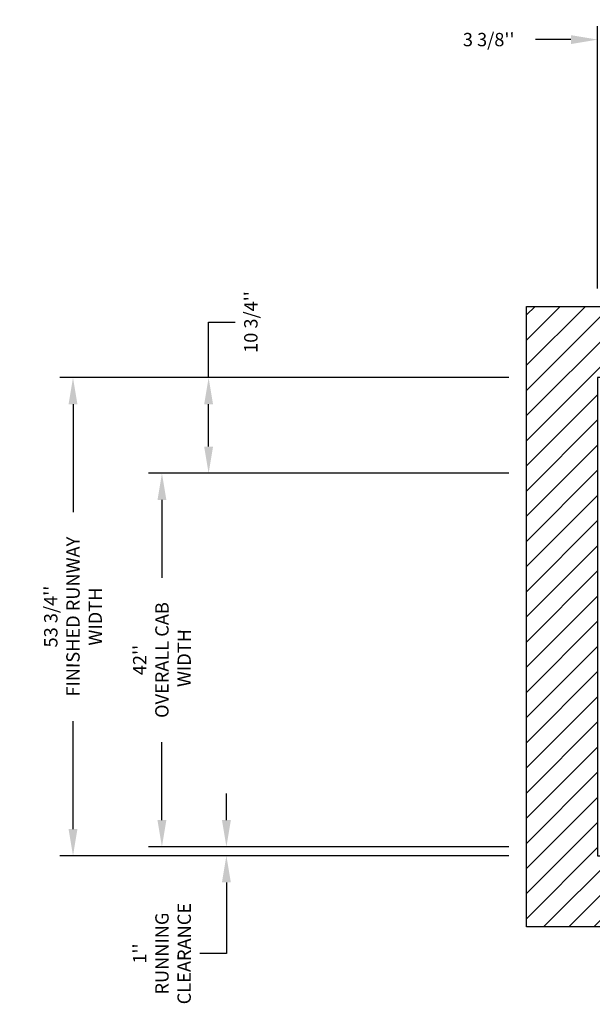
# Model space of a CAD drawing. Extents: x -499 to 97, y -147 to 129.
# Drawn here: x -94 to -30, y -41 to 70 of the extents above; entities that cross this region are included whole.
import ezdxf

# ---------------------------------------------------------------- set-up
doc = ezdxf.new("R2010")
doc.units = 0
doc.header["$LTSCALE"] = 2.5
doc.header["$MEASUREMENT"] = 0
doc.layers.get('0').update_dxf_attribs({"linetype": 'CONTINUOUS'})
doc.layers.get('DEFPOINTS').update_dxf_attribs({"linetype": 'CONTINUOUS'})
for name, color, linetype in [('CUTLINE', 6, 'CONTINUOUS'), ('DIM', 3, 'CONTINUOUS'), ('HATCH', 5, 'CONTINUOUS')]:
    doc.layers.add(name, color=color, linetype=linetype)
doc.styles.add('PLAN_STYLE', font='txt.shx', dxfattribs={"height": 1.5})
doc.dimstyles.new('IMPERIAL_PL', dxfattribs={"dimtxt": 1.5, "dimasz": 3, "dimexe": 1.5, "dimexo": 1, "dimgap": 1, "dimtad": 0, "dimtih": 1, "dimtoh": 1, "dimdec": 4, "dimzin": 0, "dimdsep": 46, "dimlunit": 5, "dimtxsty": 'PLAN_STYLE', "dimcen": 0.09, "dimadec": 0, "dimazin": 0, "dimtfac": 1, "dimtdec": 4, "dimtofl": 0, "dimtmove": 0, "dimatfit": 3, "dimfxl": 0, "dimfrac": 2, "dimtolj": 1, "dimtzin": 0, "dimarcsym": 0})

# ---------------------------------------------------------------- blocks, each defined once
blk = doc.blocks.new('*D44')
at = {"layer": 'DEFPOINTS', "color": 0}
for p in [(-38, 29.5), (-88, -24.25), (-38, -24.25)]:
    blk.add_point(p, dxfattribs=at)
at = {"layer": 'DIM', "color": 0, "lineweight": -2}
for p, q in [((-39, 29.5), (-89.5, 29.5)), ((-88, 26.5), (-88, 14.38)), ((-88, -21.25), (-88, -9.13)), ((-39, -24.25), (-89.5, -24.25))]:
    blk.add_line(p, q, dxfattribs=at)
at = {"layer": 'DIM', "color": 0}
for points in [[(-88.5, 26.5), (-87.5, 26.5), (-88, 29.5)], [(-88.5, -21.25), (-87.5, -21.25), (-88, -24.25)]]:
    blk.add_solid(points, dxfattribs=at)
at = {"layer": 'DIM', "color": 0, "insert": (-88, 2.63), "char_height": 1.5, "attachment_point": 5, "rotation": 89.9544, "style": 'PLAN_STYLE'}
blk.add_mtext("\\A1;53 3/4''\\PFINISHED RUNWAY \\PWIDTH", dxfattribs=at)
blk = doc.blocks.new('*D45')
at = {"layer": 'DEFPOINTS', "color": 0}
for p in [(-38, 18.75), (-78, -23.25), (-38, -23.25)]:
    blk.add_point(p, dxfattribs=at)
at = {"layer": 'DIM', "color": 0, "lineweight": -2}
for p, q in [((-39, 18.75), (-79.5, 18.75)), ((-78, 15.75), (-78, 7)), ((-78, -20.25), (-78, -11.5)), ((-39, -23.25), (-79.5, -23.25))]:
    blk.add_line(p, q, dxfattribs=at)
at = {"layer": 'DIM', "color": 0}
for points in [[(-78.5, 15.75), (-77.5, 15.75), (-78, 18.75)], [(-78.5, -20.25), (-77.5, -20.25), (-78, -23.25)]]:
    blk.add_solid(points, dxfattribs=at)
at = {"layer": 'DIM', "color": 0, "insert": (-78, -2.25), "char_height": 1.5, "attachment_point": 5, "rotation": 89.9544, "style": 'PLAN_STYLE'}
blk.add_mtext("\\A1;42''\\POVERALL CAB\\P WIDTH", dxfattribs=at)
blk = doc.blocks.new('*D46')
at = {"layer": 'DEFPOINTS', "color": 0}
for p in [(-38, 29.5), (-72.75, 18.75), (-38, 18.75)]:
    blk.add_point(p, dxfattribs=at)
at = {"layer": 'DIM', "color": 0, "lineweight": -2}
for p, q in [((-72.75, 29.5), (-72.75, 35.75)), ((-72.75, 35.75), (-69.75, 35.75)), ((-39, 29.5), (-74.25, 29.5)), ((-72.75, 21.75), (-72.75, 26.5)), ((-39, 18.75), (-74.25, 18.75))]:
    blk.add_line(p, q, dxfattribs=at)
at = {"layer": 'DIM', "color": 0}
for points in [[(-73.25, 26.5), (-72.25, 26.5), (-72.75, 29.5)], [(-73.25, 21.75), (-72.25, 21.75), (-72.75, 18.75)]]:
    blk.add_solid(points, dxfattribs=at)
at = {"layer": 'DIM', "color": 0, "insert": (-68, 35.75), "char_height": 1.5, "attachment_point": 5, "rotation": 89.9544, "style": 'PLAN_STYLE'}
blk.add_mtext("\\A1;10 3/4''", dxfattribs=at)
blk = doc.blocks.new('*D47')
at = {"layer": 'DEFPOINTS', "color": 0}
for p in [(-70.75, -24.25), (-38, -23.25), (-38, -24.25)]:
    blk.add_point(p, dxfattribs=at)
at = {"layer": 'DIM', "color": 0, "lineweight": -2}
for p, q in [((-70.75, -20.25), (-70.75, -17.25)), ((-39, -23.25), (-72.25, -23.25)), ((-39, -24.25), (-72.25, -24.25)), ((-70.75, -27.25), (-70.75, -35.25)), ((-70.75, -35.25), (-73.75, -35.25))]:
    blk.add_line(p, q, dxfattribs=at)
at = {"layer": 'DIM', "color": 0}
for points in [[(-71.25, -20.25), (-70.25, -20.25), (-70.75, -23.25)], [(-71.25, -27.25), (-70.25, -27.25), (-70.75, -24.25)]]:
    blk.add_solid(points, dxfattribs=at)
at = {"layer": 'DIM', "color": 0, "insert": (-78, -35.25), "char_height": 1.5, "attachment_point": 5, "rotation": 89.9544, "style": 'PLAN_STYLE'}
blk.add_mtext("\\A1;1''\\PRUNNING\\PCLEARANCE", dxfattribs=at)
blk = doc.blocks.new('*D54')
at = {"layer": 'DEFPOINTS', "color": 0}
for p in [(-29, 67.5), (-29, 38.5), (-25.625, 38.5)]:
    blk.add_point(p, dxfattribs=at)
at = {"layer": 'DIM', "color": 0, "lineweight": -2}
for p, q in [((-29, 39.5), (-29, 69)), ((-25.625, 39.5), (-25.625, 69)), ((-32, 67.5), (-36, 67.5)), ((-22.625, 67.5), (-19.625, 67.5))]:
    blk.add_line(p, q, dxfattribs=at)
at = {"layer": 'DIM', "color": 0}
for points in [[(-32, 68), (-32, 67), (-29, 67.5)], [(-22.625, 68), (-22.625, 67), (-25.625, 67.5)]]:
    blk.add_solid(points, dxfattribs=at)
at = {"layer": 'DIM', "color": 0, "insert": (-41.25, 67.5), "char_height": 1.5, "attachment_point": 5, "style": 'PLAN_STYLE'}
blk.add_mtext("\\A1;3 3/8''", dxfattribs=at)

msp = doc.modelspace()

# ---------------------------------------------------------------- hatches: boundary and pattern name
at = {"layer": 'HATCH'}
h = msp.add_hatch(dxfattribs=at)
h.set_pattern_fill('ANSI31', color=256, scale=16, style=0)
h.paths.add_polyline_path([(-26, -32.25), (-37, -32.25), (-37, 37.5), (36.25, 37.5), (36.25, 20), (28.25, 20), (28.25, 29.5), (-29, 29.5), (-29, -24.25), (-26, -24.25)])

# ---------------------------------------------------------------- linework, layer by layer
msp.add_lwpolyline([(-37, 37.5), (36.25, 37.5), (36.25, -32.25), (-37, -32.25)], close=True)
at = {"layer": 'CUTLINE'}
msp.add_lwpolyline([(-26, -32.25), (-37, -32.25), (-37, 37.5), (36.25, 37.5), (36.25, 20), (28.25, 20), (28.25, 29.5), (-29, 29.5), (-29, -24.25), (-26, -24.25)], close=True, dxfattribs=at)
msp.add_lwpolyline([(-26, -32.25), (-37, -32.25), (-37, 37.5), (36.25, 37.5), (36.25, 20), (28.25, 20), (28.25, 29.5), (-29, 29.5), (-29, -24.25), (-26, -24.25)], close=True, dxfattribs=at)

# ---------------------------------------------------------------- dimensions: what is measured, and where the dimension line sits
at = {"layer": 'DIM'}
dim = msp.add_linear_dim(base=(-29, 67.5), p1=(-25.625, 38.5), p2=(-29, 38.5), angle=180, dimstyle='IMPERIAL_PL', override={"dimpost": "''"}, dxfattribs=at)
dim.commit()
dim.dimension.update_dxf_attribs({"geometry": '*D54', "text_midpoint": (-41.25, 67.5), "dimtype": 161})
dim = msp.add_linear_dim(base=(-72.75, 18.75), p1=(-38, 29.5), p2=(-38, 18.75), angle=270, dimstyle='IMPERIAL_PL', override={"dimpost": "''"}, dxfattribs=at)
dim.commit()
dim.dimension.update_dxf_attribs({"geometry": '*D46', "text_midpoint": (-68, 35.75), "dimtype": 161, "text_rotation": 89.9543738})
for p1, p2, distance, text, picture, middle in [((-38, 29.5), (-38, -24.25), -50, '<>\\PFINISHED RUNWAY \\PWIDTH', '*D44', (-88, 2.625)), ((-38, 18.75), (-38, -23.25), -40, '<>\\POVERALL CAB\\P WIDTH', '*D45', (-78, -2.25))]:
    dim = msp.add_aligned_dim(p1=p1, p2=p2, distance=distance, text=text, dimstyle='IMPERIAL_PL', override={"dimpost": "''"}, dxfattribs=at)
    dim.commit()
    dim.dimension.update_dxf_attribs({"geometry": picture, "text_midpoint": middle, "text_rotation": 89.9543738})
dim = msp.add_linear_dim(base=(-70.75, -24.25), p1=(-38, -23.25), p2=(-38, -24.25), angle=270, text='<>\\PRUNNING\\PCLEARANCE', dimstyle='IMPERIAL_PL', override={"dimpost": "''"}, dxfattribs=at)
dim.commit()
dim.dimension.update_dxf_attribs({"geometry": '*D47', "text_midpoint": (-78, -35.25), "dimtype": 161, "text_rotation": 89.9543738})

doc.saveas('drawing.dxf')
